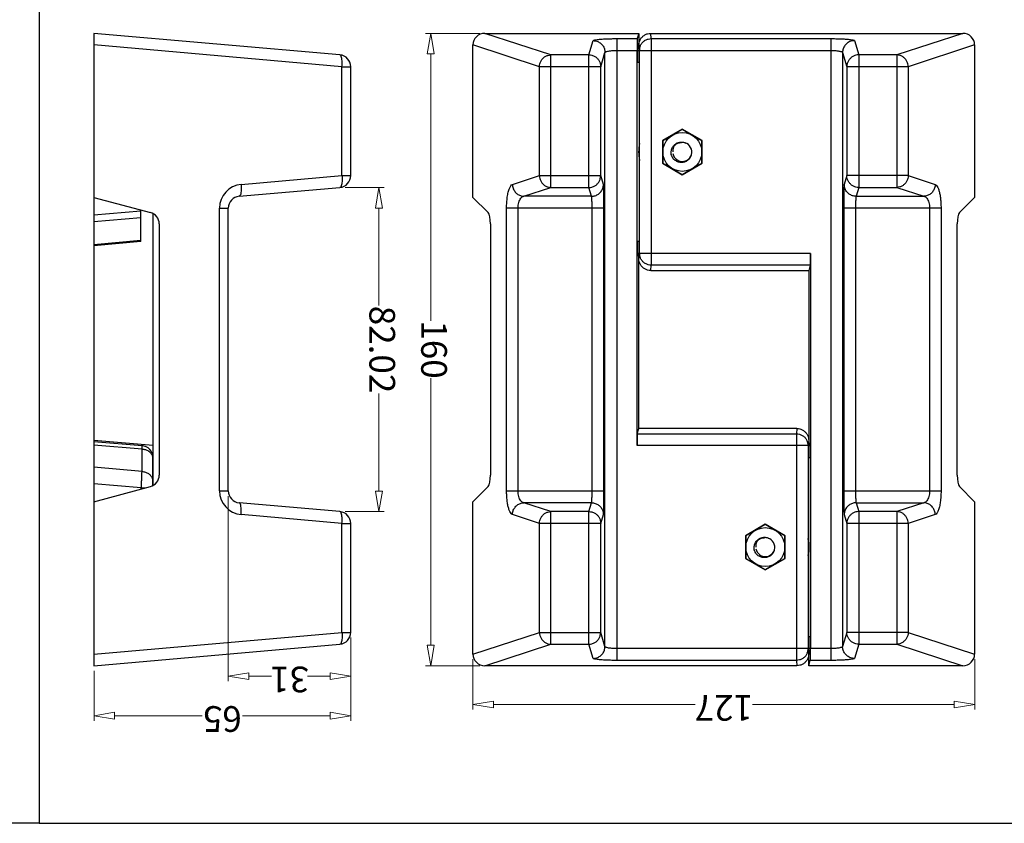
# Model space of a CAD drawing. Units: millimetres. Extents: x 6396 to 7403, y 781 to 1486.
# Drawn here: x 6643 to 6892, y 781 to 985 of the extents above; entities that cross this region are included whole.
import ezdxf

# ---------------------------------------------------------------- set-up
doc = ezdxf.new("R2010")
doc.units = ezdxf.units.MM
doc.layers.add('dim', color=3, linetype='Continuous', lineweight=9)
doc.styles.add('ROMAND', font='romand.shx', dxfattribs={"width": 0.75, "bigfont": 'gbcbig.shx'})
doc.dimstyles.new('YanXiu', dxfattribs={"dimtxt": 2.5, "dimasz": 2, "dimexe": 1, "dimexo": 0.6, "dimgap": 0.66, "dimtad": 0, "dimzin": 9, "dimdsep": 46, "dimtxsty": 'ROMAND', "dimblk": 'CLOSEDBLANK', "dimcen": 0, "dimclrd": 256, "dimclre": 131, "dimclrt": 42, "dimazin": 2, "dimtfac": 1, "dimtofl": 0, "dimtmove": 0, "dimatfit": 3, "dimldrblk": 'CLOSEDBLANK', "dimfxl": 0, "dimlwd": 5, "dimlwe": 5, "dimarcsym": 0})

# ---------------------------------------------------------------- blocks, each defined once
blk = doc.blocks.new('_ClosedBlank')
at = {"color": 0, "linetype": 'ByBlock', "lineweight": -2}
for p, q in [((-1, 0.167), (0, 0)), ((-1, 0.167), (-1, -0.167)), ((0, 0), (-1, -0.167))]:
    blk.add_line(p, q, dxfattribs=at)
blk = doc.blocks.new('*D129')
at = {"layer": 'Defpoints', "color": 0}
for p in [(6633.74, 1458.28), (6633.74, 1445.63), (6568.74, 1437.19)]:
    blk.add_point(p, dxfattribs=at)
at = {"layer": 'dim', "color": 131, "lineweight": 5}
for p, q in [((6568.74, 1438.49), (6568.74, 1459.58)), ((6633.74, 1446.93), (6633.74, 1459.58))]:
    blk.add_line(p, q, dxfattribs=at)
at = {"layer": 'dim', "lineweight": 5}
for p, q in [((6573.94, 1458.28), (6596.11, 1458.28)), ((6628.54, 1458.28), (6606.37, 1458.28))]:
    blk.add_line(p, q, dxfattribs=at)
at = {"layer": 'dim', "lineweight": 5, "xscale": 5.2, "yscale": 5.2, "zscale": 5.2, "rotation": 180}
blk.add_blockref('_ClosedBlank', (6568.74, 1458.28), dxfattribs=at)
at = {"layer": 'dim', "lineweight": 5, "xscale": 5.2, "yscale": 5.2, "zscale": 5.2}
blk.add_blockref('_ClosedBlank', (6633.74, 1458.28), dxfattribs=at)
at = {"layer": 'dim', "color": 42, "insert": (6601.24, 1458.28), "char_height": 6.5, "attachment_point": 5, "style": 'ROMAND'}
blk.add_mtext('65', dxfattribs=at)
blk = doc.blocks.new('*D128')
at = {"layer": 'Defpoints', "color": 0}
for p in [(6599.74, 1448.28), (6568.74, 1437.19), (6599.74, 1401.42)]:
    blk.add_point(p, dxfattribs=at)
at = {"layer": 'dim', "color": 131, "lineweight": 5}
for p, q in [((6568.74, 1438.49), (6568.74, 1449.58)), ((6599.74, 1402.72), (6599.74, 1449.58))]:
    blk.add_line(p, q, dxfattribs=at)
at = {"layer": 'dim', "lineweight": 5}
for p, q in [((6573.94, 1448.28), (6579.7, 1448.28)), ((6594.54, 1448.28), (6588.79, 1448.28))]:
    blk.add_line(p, q, dxfattribs=at)
at = {"layer": 'dim', "lineweight": 5, "xscale": 5.2, "yscale": 5.2, "zscale": 5.2, "rotation": 180}
blk.add_blockref('_ClosedBlank', (6568.74, 1448.28), dxfattribs=at)
at = {"layer": 'dim', "lineweight": 5, "xscale": 5.2, "yscale": 5.2, "zscale": 5.2}
blk.add_blockref('_ClosedBlank', (6599.74, 1448.28), dxfattribs=at)
at = {"layer": 'dim', "color": 42, "insert": (6584.24, 1448.28), "char_height": 6.5, "attachment_point": 5, "style": 'ROMAND'}
blk.add_mtext('31', dxfattribs=at)
blk = doc.blocks.new('*D126')
at = {"layer": 'Defpoints', "color": 0}
for p in [(6561.62, 1406.64), (6571.48, 1406.64), (6571.48, 1324.62)]:
    blk.add_point(p, dxfattribs=at)
at = {"layer": 'dim', "color": 131, "lineweight": 5}
for p, q in [((6570.18, 1406.64), (6560.32, 1406.64)), ((6570.18, 1324.62), (6560.32, 1324.62))]:
    blk.add_line(p, q, dxfattribs=at)
at = {"layer": 'dim', "lineweight": 5}
for p, q in [((6561.62, 1401.44), (6561.62, 1376.79)), ((6561.62, 1329.82), (6561.62, 1354.46))]:
    blk.add_line(p, q, dxfattribs=at)
at = {"layer": 'dim', "lineweight": 5, "xscale": 5.2, "yscale": 5.2, "zscale": 5.2}
for p, rotation in [((6561.62, 1406.64), 90), ((6561.62, 1324.62), 270)]:
    blk.add_blockref('_ClosedBlank', p, dxfattribs=dict(at, rotation=rotation))
at = {"layer": 'dim', "color": 42, "insert": (6561.62, 1365.63), "char_height": 6.5, "attachment_point": 5, "rotation": 90, "style": 'ROMAND'}
blk.add_mtext('82.02', dxfattribs=at)
blk = doc.blocks.new('*D120')
at = {"layer": 'Defpoints', "color": 0}
for p in [(6534.78, 1445.63), (6534.78, 1285.63), (6548.5, 1285.63)]:
    blk.add_point(p, dxfattribs=at)
at = {"layer": 'dim', "color": 131, "lineweight": 5}
for p, q in [((6536.08, 1445.63), (6549.79, 1445.63)), ((6536.08, 1285.63), (6549.79, 1285.63))]:
    blk.add_line(p, q, dxfattribs=at)
at = {"layer": 'dim', "lineweight": 5}
for p, q in [((6548.5, 1440.43), (6548.5, 1372.85)), ((6548.5, 1290.83), (6548.5, 1358.41))]:
    blk.add_line(p, q, dxfattribs=at)
at = {"layer": 'dim', "lineweight": 5, "xscale": 5.2, "yscale": 5.2, "zscale": 5.2}
for p, rotation in [((6548.5, 1445.63), 90), ((6548.5, 1285.63), 270)]:
    blk.add_blockref('_ClosedBlank', p, dxfattribs=dict(at, rotation=rotation))
at = {"layer": 'dim', "color": 42, "insert": (6548.5, 1365.63), "char_height": 6.5, "attachment_point": 5, "rotation": 90, "style": 'ROMAND'}
blk.add_mtext('160', dxfattribs=at)
blk = doc.blocks.new('*D119')
at = {"layer": 'Defpoints', "color": 0}
for p in [(6537.81, 1455.45), (6410.81, 1442.68), (6537.81, 1442.68)]:
    blk.add_point(p, dxfattribs=at)
at = {"layer": 'dim', "color": 131, "lineweight": 5}
for p, q in [((6410.81, 1443.98), (6410.81, 1456.75)), ((6537.81, 1443.98), (6537.81, 1456.75))]:
    blk.add_line(p, q, dxfattribs=at)
at = {"layer": 'dim', "lineweight": 5}
for p, q in [((6416.01, 1455.45), (6467.09, 1455.45)), ((6532.61, 1455.45), (6481.53, 1455.45))]:
    blk.add_line(p, q, dxfattribs=at)
at = {"layer": 'dim', "lineweight": 5, "xscale": 5.2, "yscale": 5.2, "zscale": 5.2, "rotation": 180}
blk.add_blockref('_ClosedBlank', (6410.81, 1455.45), dxfattribs=at)
at = {"layer": 'dim', "lineweight": 5, "xscale": 5.2, "yscale": 5.2, "zscale": 5.2}
blk.add_blockref('_ClosedBlank', (6537.81, 1455.45), dxfattribs=at)
at = {"layer": 'dim', "color": 42, "insert": (6474.31, 1455.45), "char_height": 6.5, "attachment_point": 5, "style": 'ROMAND'}
blk.add_mtext('127', dxfattribs=at)
blk = doc.blocks.new('*u136')
at = {"color": 7, "linetype": 'Continuous'}
for p, q in [((-233.746, 312.243), (-194.781, 312.243)), ((-217.063, 306.796), (-233.746, 312.243)), ((-194.781, 312.243), (-195.181, 310.908)), ((-194.781, 312.243), (-194.781, 308.993)), ((-191.65, 310.908), (-191.784, 312.243)), ((-191.784, 312.243), (-112.817, 312.243)), ((-112.817, 312.243), (-129.5, 306.796)), ((-13.85, 312.243), (-76.112, 306.796)), ((-13.85, 152.243), (-13.85, 312.243)), ((-236.781, 270.743), (-236.781, 309.299)), ((-219.961, 303.807), (-236.781, 309.299)), ((-207.435, 306.796), (-206.357, 310.397)), ((-200.359, 153.578), (-200.359, 310.908)), ((-200.359, 310.908), (-195.181, 310.908)), ((-194.651, 307.919), (-194.781, 309.232)), ((-191.65, 253.578), (-191.65, 310.908)), ((-191.65, 310.908), (-146.204, 310.908)), ((-146.204, 153.578), (-146.204, 310.908)), ((-140.206, 310.397), (-139.128, 306.796)), ((-109.781, 309.299), (-126.602, 303.807)), ((-109.781, 309.299), (-109.781, 270.743)), ((-13.85, 309.299), (-76.627, 303.807)), ((-217.063, 273.253), (-217.063, 306.796)), ((-207.435, 306.796), (-217.063, 306.796)), ((-207.435, 273.253), (-207.435, 306.796)), ((-204.436, 303.807), (-203.358, 307.408)), ((-203.358, 157.078), (-203.358, 307.408)), ((-200.359, 307.919), (-195.253, 307.919)), ((-195.253, 207.919), (-195.253, 307.919)), ((-195.1, 307.929), (-194.781, 308.993)), ((-195.1, 307.929), (-194.651, 307.929)), ((-194.758, 308.993), (-194.781, 308.993)), ((-194.651, 256.564), (-194.651, 307.921)), ((-194.65, 307.919), (-146.204, 307.919)), ((-143.205, 307.408), (-143.205, 157.078)), ((-143.205, 307.408), (-142.127, 303.807)), ((-129.5, 306.796), (-139.128, 306.796)), ((-139.128, 306.796), (-139.128, 273.253)), ((-129.5, 306.796), (-129.5, 273.253)), ((-195.172, 259.546), (-195.172, 304.94)), ((-195.172, 304.94), (-194.651, 304.94)), ((-219.961, 276.242), (-219.961, 303.807)), ((-219.961, 303.807), (-204.436, 303.807)), ((-204.436, 276.242), (-204.436, 303.807)), ((-126.602, 303.807), (-142.127, 303.807)), ((-142.127, 303.807), (-142.127, 276.242)), ((-126.602, 303.807), (-126.602, 276.242)), ((-78.85, 303.807), (-78.85, 276.242)), ((-76.627, 303.807), (-78.85, 303.807)), ((-76.627, 303.807), (-76.627, 276.242)), ((-183.781, 288.016), (-188.781, 285.13)), ((-183.781, 287.93), (-188.706, 285.086)), ((-178.781, 285.13), (-183.781, 288.016)), ((-178.856, 285.086), (-183.781, 287.93)), ((-188.781, 285.13), (-188.781, 279.356)), ((-188.706, 285.086), (-188.706, 279.4)), ((-178.856, 279.4), (-178.856, 285.086)), ((-178.781, 279.356), (-178.781, 285.13)), ((-188.781, 279.356), (-183.781, 276.469)), ((-188.706, 279.4), (-183.781, 276.556)), ((-183.781, 276.556), (-178.856, 279.4)), ((-183.781, 276.469), (-178.781, 279.356)), ((-226.799, 274.009), (-219.961, 276.242)), ((-219.961, 276.242), (-204.436, 276.242)), ((-203.767, 274.009), (-204.436, 276.242)), ((-142.127, 276.242), (-142.796, 274.009)), ((-142.127, 276.242), (-126.602, 276.242)), ((-126.602, 276.242), (-119.763, 274.009)), ((-76.627, 276.242), (-78.85, 276.242)), ((-76.627, 276.242), (-51.104, 274.009)), ((-223.902, 271.02), (-217.063, 273.253)), ((-217.063, 273.253), (-207.435, 273.253)), ((-206.766, 271.02), (-207.435, 273.253)), ((-139.128, 273.253), (-139.797, 271.02)), ((-139.128, 273.253), (-129.5, 273.253)), ((-129.5, 273.253), (-122.661, 271.02)), ((-76.112, 273.253), (-50.589, 271.02)), ((-236.781, 270.743), (-232.956, 266.918)), ((-206.766, 271.02), (-223.902, 271.02)), ((-139.797, 271.02), (-122.661, 271.02)), ((-109.781, 270.743), (-113.607, 266.918)), ((-13.85, 270.743), (-28.127, 266.918)), ((-228.267, 196.454), (-228.267, 268.032)), ((-203.624, 268.032), (-228.267, 268.032)), ((-225.369, 196.454), (-225.369, 268.032)), ((-206.623, 196.454), (-206.623, 268.032)), ((-203.624, 196.454), (-203.624, 268.032)), ((-118.296, 268.032), (-142.939, 268.032)), ((-142.939, 268.032), (-142.939, 196.454)), ((-139.94, 268.032), (-139.94, 196.454)), ((-121.194, 268.032), (-121.194, 196.454)), ((-118.296, 268.032), (-118.296, 196.454)), ((-47.85, 268.032), (-47.85, 196.454)), ((-45.627, 268.032), (-47.85, 268.032)), ((-45.627, 268.032), (-45.627, 196.454)), ((-25.829, 267.253), (-26.877, 267.253)), ((-25.829, 267.533), (-25.829, 267.253)), ((-25.829, 267.253), (-13.85, 266.205)), ((-28.85, 266.616), (-28.85, 197.87)), ((-28.75, 266.658), (-28.75, 259.546)), ((-232.36, 264.02), (-232.36, 200.466)), ((-114.203, 200.466), (-114.203, 264.02)), ((-30.35, 200.466), (-30.35, 264.02)), ((-26.011, 263.102), (-26.011, 257.398)), ((-26.011, 263.102), (-13.85, 262.038)), ((-194.651, 259.546), (-195.172, 259.546)), ((-13.85, 256.334), (-26.011, 257.398)), ((-194.651, 256.557), (-195.1, 256.557)), ((-195.1, 256.557), (-194.781, 255.493)), ((-194.781, 255.254), (-194.651, 256.567)), ((-194.758, 255.493), (-194.781, 255.493)), ((-194.781, 212.243), (-194.781, 255.493)), ((-194.65, 256.567), (-151.31, 256.567)), ((-151.31, 256.567), (-151.31, 156.567)), ((-28.85, 256.567), (-13.85, 255.254)), ((-13.85, 255.493), (-26.012, 256.557)), ((-191.784, 252.243), (-191.65, 253.578)), ((-191.784, 252.243), (-151.781, 252.243)), ((-151.382, 253.578), (-191.65, 253.578)), ((-151.382, 253.578), (-151.781, 252.243)), ((-151.781, 252.243), (-151.781, 208.993)), ((-195.181, 210.908), (-194.781, 212.243)), ((-154.779, 212.243), (-194.781, 212.243)), ((-154.779, 212.243), (-154.912, 210.908)), ((-195.181, 210.908), (-154.912, 210.908)), ((-154.912, 153.578), (-154.912, 210.908)), ((-195.253, 207.919), (-151.913, 207.919)), ((-151.781, 209.232), (-151.912, 207.919)), ((-151.912, 207.929), (-151.463, 207.929)), ((-151.912, 207.921), (-151.912, 156.564)), ((-151.805, 208.993), (-151.781, 208.993)), ((-151.463, 207.929), (-151.781, 208.993)), ((-151.912, 204.94), (-151.391, 204.94)), ((-151.391, 204.94), (-151.391, 159.546)), ((-25.75, 204.94), (-13.85, 205.982)), ((-25.75, 204.94), (-25.75, 196.932)), ((-13.85, 205.645), (-25.721, 204.607)), ((-25.75, 198.9), (-13.85, 199.941)), ((-236.781, 193.743), (-232.956, 197.568)), ((-109.781, 193.743), (-113.607, 197.568)), ((-13.85, 193.743), (-28.127, 197.568)), ((-25.75, 197.233), (-13.85, 198.275)), ((-228.267, 196.454), (-203.624, 196.454)), ((-142.939, 196.454), (-118.296, 196.454)), ((-45.627, 196.454), (-47.85, 196.454)), ((-236.781, 155.187), (-236.781, 193.743)), ((-206.766, 193.466), (-223.902, 193.466)), ((-217.063, 191.233), (-223.902, 193.466)), ((-207.435, 191.233), (-206.766, 193.466)), ((-139.797, 193.466), (-122.661, 193.466)), ((-139.797, 193.466), (-139.128, 191.233)), ((-122.661, 193.466), (-129.5, 191.233)), ((-109.781, 193.743), (-109.781, 155.187)), ((-50.589, 193.466), (-76.112, 191.233)), ((-219.961, 188.244), (-226.799, 190.477)), ((-207.435, 191.233), (-217.063, 191.233)), ((-217.063, 157.69), (-217.063, 191.233)), ((-207.435, 157.69), (-207.435, 191.233)), ((-204.436, 188.244), (-203.767, 190.477)), ((-142.796, 190.477), (-142.127, 188.244)), ((-129.5, 191.233), (-139.128, 191.233)), ((-139.128, 191.233), (-139.128, 157.69)), ((-129.5, 191.233), (-129.5, 157.69)), ((-119.763, 190.477), (-126.602, 188.244)), ((-51.104, 190.477), (-76.627, 188.244)), ((-219.961, 188.244), (-204.436, 188.244)), ((-219.961, 160.679), (-219.961, 188.244)), ((-204.436, 160.679), (-204.436, 188.244)), ((-162.781, 188.016), (-167.781, 185.13)), ((-162.781, 187.93), (-167.706, 185.086)), ((-157.781, 185.13), (-162.781, 188.016)), ((-157.856, 185.086), (-162.781, 187.93)), ((-126.602, 188.244), (-142.127, 188.244)), ((-142.127, 188.244), (-142.127, 160.679)), ((-126.602, 188.244), (-126.602, 160.679)), ((-76.627, 188.244), (-78.85, 188.244)), ((-78.85, 188.244), (-78.85, 160.679)), ((-76.627, 188.244), (-76.627, 160.679)), ((-167.781, 185.13), (-167.781, 179.356)), ((-167.706, 185.086), (-167.706, 179.4)), ((-157.856, 179.4), (-157.856, 185.086)), ((-157.781, 179.356), (-157.781, 185.13)), ((-167.781, 179.356), (-162.781, 176.469)), ((-167.706, 179.4), (-162.781, 176.556)), ((-162.781, 176.556), (-157.856, 179.4)), ((-162.781, 176.469), (-157.781, 179.356)), ((-236.781, 155.187), (-219.961, 160.679)), ((-219.961, 160.679), (-204.436, 160.679)), ((-203.358, 157.078), (-204.436, 160.679)), ((-151.391, 159.546), (-151.912, 159.546)), ((-142.127, 160.679), (-143.205, 157.078)), ((-142.127, 160.679), (-126.602, 160.679)), ((-126.602, 160.679), (-109.781, 155.187)), ((-76.627, 160.679), (-78.85, 160.679)), ((-76.627, 160.679), (-13.85, 155.187)), ((-233.746, 152.243), (-217.063, 157.69)), ((-217.063, 157.69), (-207.435, 157.69)), ((-206.357, 154.089), (-207.435, 157.69)), ((-139.128, 157.69), (-140.206, 154.089)), ((-139.128, 157.69), (-129.5, 157.69)), ((-129.5, 157.69), (-112.817, 152.243)), ((-76.112, 157.69), (-13.85, 152.243)), ((-151.913, 156.567), (-200.359, 156.567)), ((-151.913, 156.567), (-151.781, 155.254)), ((-151.463, 156.557), (-151.912, 156.557)), ((-151.805, 155.493), (-151.781, 155.493)), ((-151.463, 156.557), (-151.781, 155.493)), ((-151.781, 152.243), (-151.781, 155.493)), ((-146.204, 156.567), (-151.31, 156.567)), ((-154.779, 152.243), (-233.746, 152.243)), ((-154.912, 153.578), (-200.359, 153.578)), ((-154.912, 153.578), (-154.779, 152.243)), ((-151.781, 152.243), (-151.382, 153.578)), ((-112.817, 152.243), (-151.781, 152.243)), ((-146.204, 153.578), (-151.382, 153.578))]:
    blk.add_line(p, q, dxfattribs=at)
for centre in [(-183.781, 282.243), (-162.781, 182.243)]:
    blk.add_circle(centre, 4.925, dxfattribs=at)
for centre, radius, start, end in [((-191.67, 307.917), 2.98, 157.04845, 179.95081), ((-75.85, 303.807), 3, 95, 180), ((-182.281, 282.243), 12.555, 170.27705, 189.82946), ((-183.781, 282.243), 2.4, 9.98851, 274.64311), ((-183.781, 282.243), 2.4, 353.39434, 0), ((-183.699, 281.696), 2.317, 358.89961, 6.71232), ((-183.781, 282.243), 2.9, 18.59619, 27.59619), ((-183.77, 282.247), 2.888, 18.42878, 18.59618), ((-183.825, 282.459), 2.88, 14.13202, 14.24748), ((-183.781, 282.243), 2.9, 13.73887, 18.42949), ((-183.86, 282.092), 2.524, 305.78716, 321.31843), ((-183.832, 282.068), 2.489, 321.34296, 322.25115), ((-183.599, 282.325), 2.485, 313.77451, 314.24667), ((-75.85, 276.242), 3, 180, 265), ((-51.627, 268.032), 6, 0.00012, 84.99988), ((-50.85, 268.032), 3, 0, 84.99816), ((-27.35, 264.02), 3, 105, 180), ((-26.675, 259.884), 2.076, 180.04916, 189.22534), ((-25.75, 259.546), 3, 180, 265), ((-191.67, 256.569), 2.98, 180.04919, 202.9517), ((-154.893, 207.917), 2.98, 0.04919, 22.9517), ((-27.35, 200.466), 3, 180, 255), ((-51.627, 196.454), 6, 275.00167, 359.99873), ((-50.85, 196.454), 3, 274.99713, 359.99626), ((-75.85, 188.244), 3, 95, 180), ((-162.781, 182.243), 2.4, 9.98851, 274.64311), ((-162.781, 182.243), 2.4, 353.39434, 0), ((-162.699, 181.696), 2.317, 358.89961, 6.71232), ((-162.781, 182.243), 2.9, 18.59619, 27.59619), ((-162.77, 182.247), 2.888, 18.42878, 18.59618), ((-162.825, 182.459), 2.88, 14.13202, 14.24748), ((-162.781, 182.243), 2.9, 13.73887, 18.42949), ((-164.281, 182.243), 12.555, 350.27705, 9.82946), ((-162.86, 182.092), 2.524, 305.78716, 321.31843), ((-162.832, 182.068), 2.489, 321.34296, 322.25115), ((-162.599, 182.325), 2.485, 313.77451, 314.24667), ((-75.85, 160.679), 3, 180, 265), ((-154.893, 156.569), 2.98, 337.04845, 359.95081)]:
    blk.add_arc(centre, radius, start, end, dxfattribs=at)
for centre, major_axis, ratio, start_param, end_param in [((-233.676, 309.232), (2.963, -0.967), 0.9624951, 1.897849, 3.4460859), ((-112.887, 309.232), (2.963, 0.967), 0.9624951, -0.3044932, 1.2437436), ((-195.174, 307.919), (0, 3), 0.0261859, 0.0872665, 1.5707963), ((-195.093, 304.94), (0, 3), 0.0261859, 0.0872665, 1.5707963), ((-233.164, 264.02), (0, 3), 0.2679492, -1.5707963, -0.2617994), ((-113.399, 264.02), (0, 3), 0.2679492, 0.2617994, 1.5707963), ((-195.093, 259.546), (0, 3), 0.0261859, -4.712389, -3.2288591), ((-151.389, 256.567), (0, 3), 0.0261859, -3.0543262, -1.5707963), ((-195.174, 207.919), (0, 3), 0.0261859, 0.0872665, 1.5707963), ((-151.47, 204.94), (0, 3), 0.0261859, -1.5707963, -0.0872665), ((-233.164, 200.466), (0, 3), 0.2679492, -2.8797933, -1.5707963), ((-113.399, 200.466), (0, 3), 0.2679492, -4.712389, -3.403392), ((-151.47, 159.546), (0, 3), 0.0261859, -3.0543262, -1.5707963), ((-233.676, 155.254), (2.963, 0.967), 0.9624951, 2.8370994, 4.3853363), ((-151.389, 156.567), (0, 3), 0.0261859, -3.0543262, -1.5707963), ((-112.887, 155.254), (2.963, -0.967), 0.9624951, -1.2437436, 0.3044932)]:
    blk.add_ellipse(centre, major_axis=major_axis, ratio=ratio, start_param=start_param, end_param=end_param, dxfattribs=at)
for points, start_tangent, end_tangent in [([(-194.782, 309.232), (-194.679, 310.015), (-194.378, 310.741), (-193.901, 311.364), (-193.28, 311.841), (-192.558, 312.141), (-191.784, 312.243)], (0, 1), (1, 0)), ([(-206.357, 310.397), (-206.177, 310.511), (-205.712, 310.62), (-204.988, 310.717), (-204.039, 310.797), (-202.914, 310.858), (-201.663, 310.895), (-200.359, 310.908)], (0.2856849, 0.9583236), (1, 0.0000274)), ([(-206.357, 310.397), (-205.431, 310.249), (-204.596, 309.823), (-203.933, 309.162), (-203.506, 308.33), (-203.358, 307.408)], (0.9999974, -0.0022736), (0.0022894, -0.9999974)), ([(-194.414, 309.079), (-194.248, 309.413), (-193.771, 310.032), (-193.15, 310.507), (-192.426, 310.805), (-191.65, 310.908)], (0.3898954, 0.9208592), (0.9999997, 0.0007577)), ([(-146.204, 310.908), (-144.9, 310.895), (-143.649, 310.858), (-142.523, 310.797), (-141.575, 310.717), (-140.85, 310.62), (-140.386, 310.511), (-140.206, 310.397)], (1, -0.0000275), (0.2856821, -0.9583245)), ([(-140.206, 310.397), (-141.131, 310.249), (-141.966, 309.823), (-142.63, 309.162), (-143.056, 308.33), (-143.205, 307.408)], (-0.9999974, -0.0022736), (-0.0022894, -0.9999974)), ([(-219.961, 303.807), (-219.848, 304.571), (-219.55, 305.285), (-219.087, 305.9), (-218.489, 306.376), (-217.798, 306.681), (-217.063, 306.796)], (0.0218669, 0.9997609), (0.9997295, 0.0232582)), ([(-207.435, 306.796), (-206.667, 306.694), (-205.944, 306.397), (-205.32, 305.922), (-204.842, 305.303), (-204.54, 304.582), (-204.436, 303.807)], (0.9999974, -0.0022736), (0.0022894, -0.9999974)), ([(-203.358, 307.408), (-203.268, 307.523), (-203.036, 307.631), (-202.674, 307.728), (-202.2, 307.809), (-201.638, 307.869), (-201.012, 307.907), (-200.359, 307.919)], (0.1476263, 0.9890432), (1, 0.0000083)), ([(-146.204, 307.919), (-145.55, 307.907), (-144.925, 307.869), (-144.363, 307.809), (-143.889, 307.728), (-143.527, 307.631), (-143.295, 307.523), (-143.205, 307.408)], (1, -0.0000083), (0.1476261, -0.9890432)), ([(-139.128, 306.796), (-139.896, 306.694), (-140.619, 306.397), (-141.242, 305.922), (-141.721, 305.303), (-142.023, 304.582), (-142.127, 303.807)], (-0.9999974, -0.0022736), (-0.0022894, -0.9999974)), ([(-126.602, 303.807), (-126.715, 304.571), (-127.013, 305.285), (-127.476, 305.9), (-128.074, 306.376), (-128.765, 306.681), (-129.5, 306.796)], (-0.0218669, 0.9997609), (-0.9997295, 0.0232582)), ([(-76.627, 303.807), (-76.663, 304.571), (-76.646, 305.285), (-76.576, 305.9), (-76.457, 306.376), (-76.299, 306.681), (-76.112, 306.796)], (-0.0813574, 0.996685), (0.9961947, 0.0871557)), ([(-185.999, 283.161), (-185.862, 283.506), (-185.668, 283.833), (-185.416, 284.139), (-185.1, 284.413), (-184.734, 284.637), (-184.333, 284.797), (-183.909, 284.889), (-183.472, 284.91), (-183.031, 284.859), (-182.601, 284.735), (-182.193, 284.541), (-181.818, 284.28), (-181.488, 283.96), (-181.211, 283.586)], (0.2965406, 0.9550203), (0.5291034, -0.8485573)), ([(-181.031, 283.162), (-180.957, 282.726), (-180.95, 282.281), (-181.013, 281.846), (-181.142, 281.428), (-181.333, 281.041), (-181.58, 280.692), (-181.877, 280.389), (-182.214, 280.14), (-182.584, 279.949), (-182.974, 279.821), (-183.372, 279.758), (-183.754, 279.759), (-184.094, 279.809), (-184.39, 279.895), (-184.654, 280.007)], (0.244157, -0.9697357), (-0.8944847, 0.4470985)), ([(-181.865, 280.545), (-181.641, 280.889), (-181.479, 281.262), (-181.382, 281.652)], (0.6121978, 0.7907046), (0.1595778, 0.9871854)), ([(-181.879, 280.531), (-182.162, 280.297), (-182.493, 280.1), (-182.847, 279.958), (-183.215, 279.875), (-183.587, 279.851)], (-0.7220678, -0.6918223), (-0.9998943, 0.0145394)), ([(-219.961, 276.242), (-219.848, 275.478), (-219.55, 274.764), (-219.087, 274.15), (-218.489, 273.673), (-217.798, 273.368), (-217.063, 273.253)], (0.0218669, -0.9997609), (0.9997295, -0.0232582)), ([(-207.435, 273.253), (-206.667, 273.355), (-205.944, 273.652), (-205.32, 274.127), (-204.842, 274.746), (-204.54, 275.468), (-204.436, 276.242)], (0.9999974, 0.0022736), (0.0022894, 0.9999974)), ([(-139.128, 273.253), (-139.896, 273.355), (-140.619, 273.652), (-141.242, 274.127), (-141.721, 274.746), (-142.023, 275.468), (-142.127, 276.242)], (-0.9999974, 0.0022736), (-0.0022894, 0.9999974)), ([(-126.602, 276.242), (-126.715, 275.478), (-127.013, 274.764), (-127.476, 274.15), (-128.074, 273.673), (-128.765, 273.368), (-129.5, 273.253)], (-0.0218669, -0.9997609), (-0.9997295, -0.0232582)), ([(-76.627, 276.242), (-76.663, 275.478), (-76.646, 274.764), (-76.576, 274.15), (-76.457, 273.673), (-76.299, 273.368), (-76.112, 273.253)], (-0.0813574, -0.996685), (0.9961947, -0.0871557)), ([(-228.267, 268.032), (-228.22, 269.469), (-228.081, 270.834), (-227.855, 272.042), (-227.554, 273.018), (-227.193, 273.691), (-226.799, 274.009)], (-0.0000978, 1), (0.9505102, 0.3106934)), ([(-226.799, 274.009), (-226.642, 273.098), (-226.223, 272.274), (-225.584, 271.615), (-224.785, 271.183), (-223.902, 271.02)], (0.0218669, -0.9997609), (0.9997295, -0.0232582)), ([(-206.766, 271.02), (-205.841, 271.168), (-205.006, 271.594), (-204.342, 272.255), (-203.916, 273.087), (-203.767, 274.009)], (0.9999974, 0.0022736), (0.0022894, 0.9999974)), ([(-203.624, 268.032), (-203.627, 269.285), (-203.638, 270.496), (-203.655, 271.593), (-203.677, 272.531), (-203.704, 273.266), (-203.735, 273.768), (-203.767, 274.009)], (-0.0000571, 1), (-0.2862109, 0.9581666)), ([(-142.796, 274.009), (-142.828, 273.768), (-142.859, 273.267), (-142.886, 272.531), (-142.908, 271.593), (-142.925, 270.496), (-142.935, 269.286), (-142.939, 268.032)], (-0.2859461, -0.9582457), (-0.0000388, -1)), ([(-139.797, 271.02), (-140.722, 271.168), (-141.557, 271.594), (-142.22, 272.255), (-142.647, 273.087), (-142.796, 274.009)], (-0.9999974, 0.0022736), (-0.0022894, 0.9999974)), ([(-119.763, 274.009), (-119.921, 273.098), (-120.34, 272.274), (-120.979, 271.615), (-121.778, 271.183), (-122.661, 271.02)], (-0.0218669, -0.9997609), (-0.9997295, -0.0232582)), ([(-119.763, 274.009), (-119.424, 273.759), (-119.107, 273.243), (-118.828, 272.492), (-118.6, 271.546), (-118.433, 270.454), (-118.33, 269.259), (-118.296, 268.032)], (0.950675, -0.3101886), (0.000095, -1)), ([(-51.104, 274.009), (-51.141, 273.098), (-51.101, 272.274), (-50.988, 271.615), (-50.811, 271.183), (-50.589, 271.02)], (-0.0813575, -0.996685), (0.9961947, -0.0871557)), ([(-225.369, 268.032), (-225.322, 268.752), (-225.183, 269.434), (-224.957, 270.037), (-224.656, 270.524), (-224.296, 270.861), (-223.902, 271.02)], (-0.0000787, 1), (0.986962, 0.1609533)), ([(-206.623, 268.032), (-206.626, 268.661), (-206.637, 269.265), (-206.654, 269.813), (-206.676, 270.281), (-206.703, 270.648), (-206.734, 270.899), (-206.766, 271.02)], (-0.000007, 1), (-0.5143763, 0.8575646)), ([(-139.797, 271.02), (-139.829, 270.899), (-139.86, 270.648), (-139.887, 270.281), (-139.909, 269.813), (-139.926, 269.266), (-139.936, 268.661), (-139.94, 268.032)], (-0.5142816, -0.8576214), (-0.000004, -1)), ([(-122.661, 271.02), (-122.266, 270.861), (-121.906, 270.524), (-121.605, 270.036), (-121.38, 269.433), (-121.24, 268.75), (-121.194, 268.032)], (0.9869766, -0.160864), (0.0000748, -1)), ([(-25.829, 267.253), (-25.878, 266.278), (-25.923, 265.342), (-25.961, 264.478), (-25.99, 263.722), (-26.011, 263.102)], (-0.0521845, -0.9986375), (-0.0287873, -0.9995856)), ([(-26.011, 263.102), (-26.874, 263.274), (-27.638, 263.648), (-28.237, 264.191), (-28.619, 264.857), (-28.75, 265.586)], (-0.9973792, 0.0723513), (0, 1)), ([(-26.011, 257.398), (-26.874, 257.57), (-27.638, 257.944), (-28.237, 258.487), (-28.619, 259.153), (-28.723, 259.551)], (-0.9973792, 0.0723513), (-0.1596096, 0.9871802)), ([(-26.011, 257.398), (-26.019, 257.1), (-26.023, 256.866), (-26.023, 256.696), (-26.019, 256.592), (-26.012, 256.557)], (-0.0288102, -0.9995849), (0.9962007, -0.0870873)), ([(-191.784, 252.243), (-192.558, 252.345), (-193.28, 252.645), (-193.901, 253.122), (-194.378, 253.745), (-194.679, 254.471), (-194.782, 255.254)], (-1, 0), (0.0007577, 0.9999997)), ([(-191.65, 253.578), (-192.426, 253.681), (-193.15, 253.979), (-193.771, 254.454), (-194.248, 255.073), (-194.414, 255.407)], (-0.9999997, 0.0007577), (-0.3898977, 0.9208582)), ([(-154.779, 212.243), (-154.005, 212.141), (-153.283, 211.841), (-152.662, 211.364), (-152.185, 210.741), (-151.884, 210.015), (-151.781, 209.232)], (1, 0), (-0.0007577, -0.9999997)), ([(-154.912, 210.908), (-154.136, 210.805), (-153.413, 210.507), (-152.792, 210.032), (-152.315, 209.413), (-152.149, 209.079)], (0.9999997, -0.0007577), (0.3898977, -0.9208582)), ([(-226.799, 190.477), (-227.139, 190.727), (-227.456, 191.243), (-227.735, 191.994), (-227.962, 192.94), (-228.13, 194.032), (-228.233, 195.227), (-228.267, 196.454)], (-0.950675, 0.3101886), (-0.000095, 1)), ([(-223.902, 193.466), (-224.297, 193.625), (-224.657, 193.962), (-224.958, 194.45), (-225.183, 195.053), (-225.322, 195.736), (-225.369, 196.454)], (-0.9869766, 0.160864), (-0.0000748, 1)), ([(-206.766, 193.466), (-206.734, 193.587), (-206.703, 193.838), (-206.676, 194.205), (-206.654, 194.673), (-206.637, 195.22), (-206.626, 195.825), (-206.623, 196.454)], (0.5142816, 0.8576214), (0.000004, 1)), ([(-203.767, 190.477), (-203.735, 190.718), (-203.704, 191.219), (-203.677, 191.954), (-203.655, 192.893), (-203.638, 193.99), (-203.627, 195.2), (-203.624, 196.454)], (0.2859461, 0.9582457), (0.0000388, 1)), ([(-142.939, 196.454), (-142.935, 195.201), (-142.925, 193.99), (-142.908, 192.893), (-142.886, 191.954), (-142.859, 191.219), (-142.828, 190.718), (-142.796, 190.477)], (0.0000571, -1), (0.2862109, -0.9581666)), ([(-139.94, 196.454), (-139.936, 195.825), (-139.926, 195.221), (-139.909, 194.673), (-139.887, 194.205), (-139.86, 193.838), (-139.829, 193.587), (-139.797, 193.466)], (0.000007, -1), (0.5143763, -0.8575646)), ([(-121.194, 196.454), (-121.241, 195.734), (-121.38, 195.052), (-121.606, 194.449), (-121.907, 193.962), (-122.267, 193.625), (-122.661, 193.466)], (0.0000787, -1), (-0.986962, -0.1609533)), ([(-118.296, 196.454), (-118.343, 195.017), (-118.482, 193.652), (-118.708, 192.444), (-119.009, 191.468), (-119.37, 190.795), (-119.763, 190.477)], (0.0000978, -1), (-0.9505102, -0.3106934)), ([(-226.799, 190.477), (-226.642, 191.388), (-226.223, 192.212), (-225.584, 192.871), (-224.785, 193.303), (-223.902, 193.466)], (0.0218669, 0.9997609), (0.9997295, 0.0232582)), ([(-206.766, 193.466), (-205.841, 193.318), (-205.006, 192.892), (-204.343, 192.231), (-203.916, 191.399), (-203.767, 190.477)], (0.9999974, -0.0022736), (0.0022894, -0.9999974)), ([(-139.797, 193.466), (-140.722, 193.318), (-141.557, 192.892), (-142.22, 192.231), (-142.647, 191.399), (-142.796, 190.477)], (-0.9999974, -0.0022736), (-0.0022894, -0.9999974)), ([(-119.763, 190.477), (-119.921, 191.388), (-120.34, 192.212), (-120.979, 192.871), (-121.778, 193.303), (-122.661, 193.466)], (-0.0218669, 0.9997609), (-0.9997295, 0.0232582)), ([(-51.104, 190.477), (-51.141, 191.388), (-51.101, 192.212), (-50.988, 192.871), (-50.811, 193.303), (-50.589, 193.466)], (-0.0813574, 0.996685), (0.9961947, 0.0871557)), ([(-219.961, 188.244), (-219.848, 189.008), (-219.55, 189.721), (-219.087, 190.336), (-218.489, 190.813), (-217.798, 191.118), (-217.063, 191.233)], (0.0218669, 0.9997609), (0.9997295, 0.0232582)), ([(-207.435, 191.233), (-206.667, 191.131), (-205.944, 190.834), (-205.32, 190.359), (-204.842, 189.74), (-204.54, 189.018), (-204.436, 188.244)], (0.9999974, -0.0022736), (0.0022894, -0.9999974)), ([(-139.128, 191.233), (-139.896, 191.131), (-140.619, 190.834), (-141.242, 190.359), (-141.721, 189.74), (-142.023, 189.018), (-142.127, 188.244)], (-0.9999974, -0.0022736), (-0.0022894, -0.9999974)), ([(-126.602, 188.244), (-126.715, 189.008), (-127.013, 189.721), (-127.476, 190.336), (-128.074, 190.813), (-128.765, 191.118), (-129.5, 191.233)], (-0.0218669, 0.9997609), (-0.9997295, 0.0232582)), ([(-76.627, 188.244), (-76.663, 189.008), (-76.646, 189.721), (-76.576, 190.336), (-76.457, 190.813), (-76.299, 191.118), (-76.112, 191.233)], (-0.0813574, 0.996685), (0.9961947, 0.0871557)), ([(-164.999, 183.161), (-164.862, 183.506), (-164.668, 183.833), (-164.416, 184.139), (-164.1, 184.413), (-163.734, 184.637), (-163.333, 184.797), (-162.909, 184.889), (-162.472, 184.91), (-162.031, 184.859), (-161.601, 184.735), (-161.193, 184.541), (-160.818, 184.28), (-160.488, 183.96), (-160.211, 183.586)], (0.2965406, 0.9550203), (0.5291034, -0.8485573)), ([(-160.031, 183.162), (-159.957, 182.726), (-159.95, 182.281), (-160.013, 181.846), (-160.142, 181.428), (-160.333, 181.041), (-160.58, 180.692), (-160.877, 180.389), (-161.214, 180.14), (-161.584, 179.949), (-161.974, 179.821), (-162.372, 179.758), (-162.754, 179.759), (-163.094, 179.809), (-163.39, 179.895), (-163.654, 180.007)], (0.244157, -0.9697357), (-0.8944847, 0.4470985)), ([(-160.879, 180.531), (-161.162, 180.297), (-161.493, 180.1), (-161.847, 179.958), (-162.215, 179.875), (-162.587, 179.851)], (-0.7220678, -0.6918223), (-0.9998943, 0.0145394)), ([(-160.865, 180.545), (-160.641, 180.889), (-160.479, 181.262), (-160.382, 181.652)], (0.6121978, 0.7907046), (0.1595778, 0.9871854)), ([(-219.961, 160.679), (-219.848, 159.915), (-219.55, 159.201), (-219.087, 158.586), (-218.489, 158.11), (-217.798, 157.805), (-217.063, 157.69)], (0.0218669, -0.9997609), (0.9997295, -0.0232582)), ([(-207.435, 157.69), (-206.667, 157.792), (-205.944, 158.089), (-205.32, 158.564), (-204.842, 159.183), (-204.54, 159.904), (-204.436, 160.679)], (0.9999974, 0.0022736), (0.0022894, 0.9999974)), ([(-139.128, 157.69), (-139.896, 157.792), (-140.619, 158.089), (-141.242, 158.564), (-141.721, 159.183), (-142.023, 159.904), (-142.127, 160.679)], (-0.9999974, 0.0022736), (-0.0022894, 0.9999974)), ([(-126.602, 160.679), (-126.715, 159.915), (-127.013, 159.201), (-127.476, 158.586), (-128.074, 158.11), (-128.765, 157.805), (-129.5, 157.69)], (-0.0218669, -0.9997609), (-0.9997295, -0.0232582)), ([(-76.627, 160.679), (-76.663, 159.915), (-76.646, 159.201), (-76.576, 158.586), (-76.457, 158.11), (-76.299, 157.805), (-76.112, 157.69)], (-0.0813574, -0.996685), (0.9961947, -0.0871557)), ([(-206.357, 154.089), (-205.431, 154.237), (-204.596, 154.663), (-203.933, 155.324), (-203.506, 156.156), (-203.358, 157.078)], (0.9999974, 0.0022736), (0.0022894, 0.9999974)), ([(-200.359, 156.567), (-201.012, 156.579), (-201.638, 156.617), (-202.2, 156.677), (-202.674, 156.758), (-203.036, 156.855), (-203.268, 156.963), (-203.358, 157.078)], (-1, 0.0000083), (-0.1476261, 0.9890432)), ([(-143.205, 157.078), (-143.295, 156.963), (-143.527, 156.855), (-143.889, 156.758), (-144.363, 156.677), (-144.925, 156.617), (-145.55, 156.579), (-146.204, 156.567)], (-0.1476263, -0.9890432), (-1, -0.0000083)), ([(-140.206, 154.089), (-141.131, 154.237), (-141.967, 154.663), (-142.63, 155.324), (-143.056, 156.156), (-143.205, 157.078)], (-0.9999974, 0.0022736), (-0.0022894, 0.9999974)), ([(-152.149, 155.407), (-152.315, 155.073), (-152.792, 154.454), (-153.413, 153.979), (-154.136, 153.681), (-154.912, 153.578)], (-0.3898954, -0.9208592), (-0.9999997, -0.0007577)), ([(-151.781, 155.254), (-151.884, 154.471), (-152.185, 153.745), (-152.662, 153.122), (-153.283, 152.645), (-154.005, 152.345), (-154.779, 152.243)], (0, -1), (-1, 0)), ([(-200.359, 153.578), (-201.663, 153.591), (-202.914, 153.628), (-204.039, 153.689), (-204.988, 153.769), (-205.712, 153.866), (-206.177, 153.975), (-206.357, 154.089)], (-1, 0.0000275), (-0.2856821, 0.9583245)), ([(-140.206, 154.089), (-140.386, 153.975), (-140.85, 153.866), (-141.575, 153.769), (-142.523, 153.689), (-143.649, 153.628), (-144.9, 153.591), (-146.204, 153.578)], (-0.2856849, -0.9583236), (-1, -0.0000274))]:
    blk.add_spline(points, degree=3, dxfattribs=dict(at, start_tangent=start_tangent, end_tangent=end_tangent))
at = {"layer": 'Defpoints', "color": 2}
for points in [[(0, 352.131), (-251.78, 352.131), (-251.78, 0), (0, 0)], [(0, 352.131), (251.78, 352.131), (251.78, 0), (0, 0)]]:
    blk.add_lwpolyline(points, close=True, dxfattribs=at)
at = {"layer": 'dim'}
for base, p1, p2, picture, middle in [((-13.85, 324.895), (-78.85, 303.807), (-13.85, 312.243), '*D129', (-46.35, 324.895)), ((-109.781, 322.064), (-236.781, 309.299), (-109.781, 309.299), '*D119', (-173.281, 322.064)), ((-47.85, 314.895), (-78.85, 303.807), (-47.85, 268.032), '*D128', (-63.35, 314.895))]:
    dim = blk.add_linear_dim(base=base, p1=p1, p2=p2, dimstyle='YanXiu', override={"dimtxt": 6.5, "dimasz": 5.2, "dimexe": 1.29935, "dimexo": 1.29935, "dimgap": 1.29935}, dxfattribs=at)
    dim.commit()
    dim.dimension.update_dxf_attribs({"geometry": picture, "text_midpoint": middle, "insert": (-6647.595, -1133.385)})
for base, p1, p2, picture, middle in [((-99.099, 152.243), (-112.817, 312.243), (-112.817, 152.243), '*D120', (-99.099, 232.243)), ((-85.979, 273.253), (-76.112, 191.233), (-76.112, 273.253), '*D126', (-85.979, 232.243))]:
    dim = blk.add_linear_dim(base=base, p1=p1, p2=p2, angle=90, dimstyle='YanXiu', override={"dimtxt": 6.5, "dimasz": 5.2, "dimexe": 1.29935, "dimexo": 1.29935, "dimgap": 1.29935}, dxfattribs=at)
    dim.commit()
    dim.dimension.update_dxf_attribs({"geometry": picture, "text_midpoint": middle, "insert": (-6647.595, -1133.385)})

msp = doc.modelspace()

# ---------------------------------------------------------------- block references
at = {"rotation": 180}
msp.add_blockref('*u136', (6647.59, 1133.38), dxfattribs=at)

doc.saveas('drawing.dxf')
